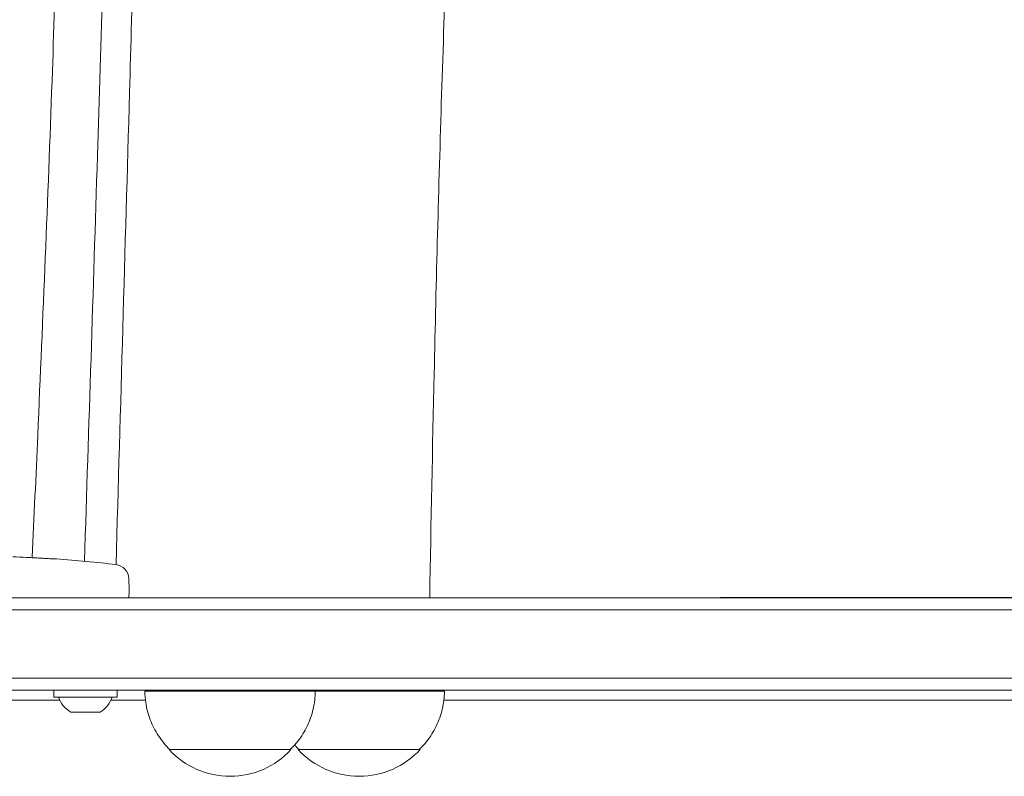
# Model space of a CAD drawing. Units: millimetres. Extents: x -6376 to 6027, y -4929 to 4576.
# Drawn here: x 226 to 428, y -18 to 138 of the extents above; entities that cross this region are included whole.
import ezdxf

# ---------------------------------------------------------------- set-up
doc = ezdxf.new("R2010")
doc.units = ezdxf.units.MM
doc.header["$LTSCALE"] = 20
doc.layers.add('2d', color=230, linetype='Continuous')

msp = doc.modelspace()

# ---------------------------------------------------------------- linework, layer by layer
at = {"layer": '2d', "lineweight": 0}
for p, q in [((227.72, 27.29), (227.72, 27.29)), ((233.88, 26.96), (233.88, 26.96)), ((248.71, 22.94), (248.8, 20.5)), ((248.75, 19), (248.8, 20.5)), ((54.19, 19), (1027.81, 19)), ((306.01, 19), (306.01, 19.01)), ((318.99, 19.01), (318.99, 19.01)), ((52.53, 16.5), (1029.47, 16.5)), ((1029.06, 2.5), (52.94, 2.5)), ((1029, 0), (53, 0)), ((233.3, -1.4), (233.3, 0)), ((246.3, -1.4), (246.3, 0)), ((234.54, -2), (170.06, -2)), ((246.3, -1.4), (233.3, -1.4)), ((252.12, -2), (245.06, -2)), ((768.64, -2), (313.38, -2)), ((242.8, -4.5), (236.8, -4.5))]:
    msp.add_line(p, q, dxfattribs=at)
for centre, radius, start, end in [((217.8, -211.05), 238.55, 87.6159, 88.2949), ((217.8, -211.05), 238.55, 83.1936, 86.1361), ((245.72, 22.84), 3, 2, 83.1936), ((239.61, 0.31), 5.57, 197.8592, 239.6772), ((239.99, 0.31), 5.57, 300.3228, 342.1408), ((269.5, -0.67), 17, 222.688, 317.3522), ((296, -0.67), 17, 222.688, 317.3522)]:
    msp.add_arc(centre, radius, start, end, dxfattribs=at)
msp.add_ellipse((448.99, 19.05), major_axis=(-130, -0.05), ratio=0.000054, start_param=0, end_param=1.570796, dxfattribs=at)
at = {"layer": '2d', "lineweight": 0, "extrusion": (0, 0, -1)}
for centre, major_axis, start_param, end_param in [((269.5, -0.19), (-17.5, -0.01), -0.000001, 3.141593), ((296, -0.19), (17.5, 0.01), -2.110977, 0.000001), ((269.5, -12.19), (-12.5, 0), 0, 3.141642), ((296, -12.19), (-12.5, 0), 0, 3.141642)]:
    msp.add_ellipse(centre, major_axis=major_axis, ratio=0.000054, start_param=start_param, end_param=end_param, dxfattribs=at)
at = {"layer": '2d', "lineweight": 0}
for points, knots in [([(319.88, 269.22), (319.71, 266.48), (319.54, 263.75), (318.87, 252.82), (318.39, 244.63), (316.87, 217.67), (315.93, 198.93), (314.26, 160.91), (313.54, 141.61), (312.32, 103.24), (311.82, 84.17), (311.05, 49.73), (310.75, 34.39), (310.49, 19.01)], [0, 0, 0, 0, 10.000004, 10.000004, 40.000101, 40.000101, 108.825022, 108.825022, 179.569122, 179.569122, 249.044529, 249.044529, 304.610957, 304.610957, 304.610957, 304.610957]), ([(228.88, 27.22), (228.88, 27.26), (228.88, 27.29), (229.27, 35.67), (229.64, 44), (231.09, 76.68), (232.09, 100.97), (233.67, 145.4), (234.3, 165.57), (235.2, 202.61), (235.5, 219.49), (235.8, 246.52), (235.87, 256.67), (235.9, 266.83)], [9.874317, 9.874317, 9.874317, 9.874317, 10.000001, 10.000001, 40.000035, 40.000035, 127.773541, 127.773541, 201.280478, 201.280478, 263.289076, 263.289076, 300.596267, 300.596267, 300.596267, 300.596267]), ([(246.27, 253.34), (245.73, 229.37), (245.1, 205.43), (243.74, 157.56), (243.02, 133.65), (242.27, 109.73)], [0.024604, 0.024604, 0.024604, 0.024604, 0.111557, 0.111557, 0.1985099, 0.1985099, 0.1985099, 0.1985099]), ([(248.86, 122.74), (249.41, 142.34), (249.97, 161.94), (251.06, 201.17), (251.6, 220.79), (252.13, 240.43)], [0.1257792, 0.1257792, 0.1257792, 0.1257792, 0.197038, 0.197038, 0.2682968, 0.2682968, 0.2682968, 0.2682968]), ([(227.72, 27.29), (227.72, 27.29), (227.74, 27.29), (227.82, 27.28), (227.88, 27.28), (228.04, 27.27), (228.13, 27.27), (228.35, 27.25), (228.48, 27.24), (228.77, 27.23), (228.92, 27.22), (229.26, 27.2), (229.44, 27.19), (229.81, 27.17), (230, 27.16), (230.4, 27.14), (230.6, 27.13), (231, 27.1), (231.2, 27.09), (231.6, 27.07), (231.79, 27.06), (232.16, 27.04), (232.34, 27.03), (232.67, 27.01), (232.83, 27.01), (233.12, 26.99), (233.24, 26.99), (233.47, 26.97), (233.56, 26.97), (233.72, 26.96), (233.78, 26.96), (233.85, 26.96), (233.88, 26.96), (233.88, 26.96)], [0.000000197, 0.000000197, 0.000000197, 0.000000197, 0.000601628, 0.000601628, 0.001203058, 0.001203058, 0.001804488, 0.001804488, 0.002405919, 0.002405919, 0.003007349, 0.003007349, 0.003608779, 0.003608779, 0.00421021, 0.00421021, 0.00481164, 0.00481164, 0.00541307, 0.00541307, 0.006014501, 0.006014501, 0.006615931, 0.006615931, 0.007217361, 0.007217361, 0.007818792, 0.007818792, 0.008420222, 0.008420222, 0.009021652, 0.009021652, 0.009623083, 0.009623083, 0.009623083, 0.009623083]), ([(257.15, -12.19), (256.27, -11.33), (255.47, -10.37), (254.12, -8.31), (253.55, -7.2), (252.68, -4.91), (252.36, -3.7), (252.07, -1.73), (252.01, -0.96), (252, -0.2)], [0.00015, 0.00015, 0.00015, 0.00015, 3.704444, 3.704444, 7.393955, 7.393955, 11.083587, 11.083587, 13.379186, 13.379186, 13.379186, 13.379186]), ([(287, -0.18), (286.99, -1.42), (286.84, -2.66), (286.28, -5.06), (285.86, -6.23), (284.8, -8.45), (284.15, -9.51), (282.92, -11.08), (282.4, -11.65), (281.85, -12.19)], [0, 0, 0, 0, 3.704444, 3.704444, 7.393955, 7.393955, 11.083587, 11.083587, 13.379037, 13.379037, 13.379037, 13.379037]), ([(313.5, -0.18), (313.49, -1.42), (313.34, -2.66), (312.78, -5.06), (312.36, -6.23), (311.3, -8.45), (310.65, -9.51), (309.42, -11.08), (308.9, -11.65), (308.35, -12.19)], [0, 0, 0, 0, 3.704444, 3.704444, 7.393955, 7.393955, 11.083587, 11.083587, 13.379037, 13.379037, 13.379037, 13.379037])]:
    msp.add_open_spline(points, degree=3, knots=knots, dxfattribs=at)
for points in [[(246.09, 25.82), (247.01, 58.12), (247.94, 90.42), (248.86, 122.74)], [(242.27, 109.73), (241.4, 81.98), (240.51, 54.24), (239.6, 26.5)], [(306.01, 19.01), (309.51, 19.01), (313.65, 19.01), (318.42, 19.01)], [(540.99, 19.07), (434.16, 19.04), (362.1, 19.01), (316.27, 19)], [(318.99, 19.01), (318.99, 19.01), (318.8, 19.01), (318.42, 19.01)], [(283.65, -12.19), (283.34, -11.89), (283.04, -11.57), (282.75, -11.25)]]:
    msp.add_open_spline(points, degree=3, dxfattribs=at)
for points, weights in [([(306.01, 19.01), (297.68, 19.01), (281.04, 19.01), (262, 19)], [1, 0.830577849124, 0.786075254433, 0.866492215929]), ([(306.01, 19.01), (312.04, 19.02), (312.17, 19.01), (306.01, 19.01)], [1, 0.910130021236, 0.891296786344, 0.943500295324])]:
    msp.add_rational_spline(points, weights, degree=3, dxfattribs=at)

doc.saveas('drawing.dxf')
